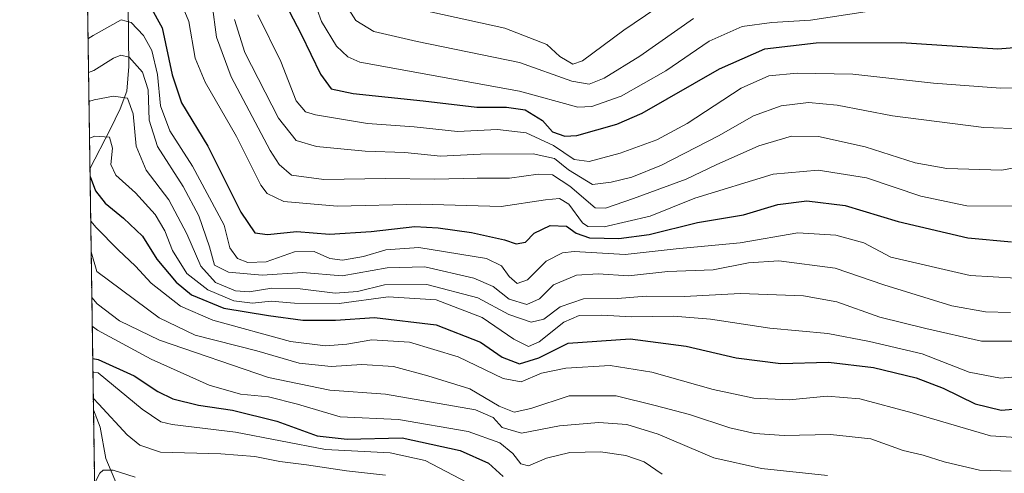
# Model space of a CAD drawing. Units: metres. Extents: x 599915 to 603338, y 4777747 to 4780111.
# Drawn here: x 599915 to 600148, y 4778860 to 4778967 of the extents above; entities that cross this region are included whole.
import ezdxf

# ---------------------------------------------------------------- set-up
doc = ezdxf.new("R2010")
doc.units = ezdxf.units.M
doc.header["$MEASUREMENT"] = 0
doc.linetypes.add('TRAZOS', pattern=[0.75, 0.5, -0.25])
for name, color, linetype, lineweight in [('Arbolado forestal', 92, 'TRAZOS', 0), ('Arbolado forestal CxS', 92, 'Continuous', 0), ('Comarca CxS', 133, 'Continuous', 0), ('Comunidad Autónoma CxS', 142, 'Continuous', 0), ('Corriente natural lineal', 142, 'Continuous', 13), ('Curva de nivel maestra', 36, 'Continuous', 30), ('Curva de nivel normal', 36, 'Continuous', 0), ('Municipio CxS', 142, 'Continuous', 0), ('Provincia CxS', 1, 'Continuous', 0)]:
    doc.layers.add(name, color=color, linetype=linetype, lineweight=lineweight)

# ---------------------------------------------------------------- blocks, each defined once
blk = doc.blocks.new('*U165')
at = {"layer": 'Curva de nivel normal', "color": 36, "linetype": 'Continuous', "lineweight": 0}
blk.add_polyline3d([(599983.57, 4778975.23, 830), (599986.66, 4778966.65, 830), (599990.23, 4778960.82, 830), (599992.9, 4778958.31, 830), (599995.74, 4778957, 830), (600033.48, 4778950.19, 830), (600047.26, 4778946.37, 830), (600050.55, 4778946.57, 830), (600057.51, 4778948.96, 830), (600068.09, 4778954.96, 830), (600078.32, 4778962.04, 830), (600086.12, 4778965.5, 830), (600093.13, 4778966.43, 830), (600102.24, 4778967, 830), (600116.24, 4778969.1, 830)], dxfattribs=at)
blk = doc.blocks.new('*U170')
at = {"layer": 'Curva de nivel normal', "color": 36, "linetype": 'Continuous', "lineweight": 0}
blk.add_polyline3d([(599971.61, 4778968.24, 820), (599977.02, 4778957.16, 820), (599980.62, 4778947.91, 820), (599982.88, 4778945.3, 820), (599985.19, 4778944.54, 820), (599997.56, 4778942.56, 820), (600008.53, 4778941.77, 820), (600018.83, 4778940.62, 820), (600028.24, 4778941.14, 820), (600035.06, 4778940.31, 820), (600041.5, 4778937.32, 820), (600046.39, 4778934.03, 820), (600049.91, 4778933.53, 820), (600057.24, 4778935.5, 820), (600065.91, 4778938.64, 820), (600073.09, 4778942.53, 820), (600085.85, 4778950.85, 820), (600092.45, 4778953.78, 820), (600099.09, 4778954.47, 820), (600112.27, 4778954.18, 820), (600131.39, 4778952.06, 820), (600147.19, 4778950.85, 820), (600154.69, 4778951.01, 820)], dxfattribs=at)
blk = doc.blocks.new('*U173')
at = {"layer": 'Curva de nivel normal', "color": 36, "linetype": 'Continuous', "lineweight": 0}
blk.add_polyline3d([(599931.43, 4778962.52, 795), (599932.68, 4778963.31, 795), (599939.25, 4778967.06, 795), (599941.64, 4778966.39, 795), (599944.59, 4778963.31, 795), (599946.56, 4778959.78, 795), (599947.9, 4778954.1, 795), (599948.61, 4778946.74, 795), (599950.8, 4778940.79, 795), (599956.12, 4778932.45, 795), (599963.62, 4778918.46, 795), (599964.98, 4778913.1, 795), (599966.76, 4778910.58, 795), (599969.21, 4778909.6, 795), (599973.58, 4778909.83, 795), (599980.24, 4778912.16, 795), (599984.91, 4778912.22, 795), (599988.58, 4778910.6, 795), (599991.58, 4778910.17, 795), (599996.61, 4778911.03, 795), (600001.89, 4778912.6, 795), (600009.64, 4778913.17, 795), (600025.7, 4778910.56, 795), (600029.23, 4778908.81, 795), (600030.99, 4778906.29, 795), (600032.91, 4778904.66, 795), (600035.38, 4778905.53, 795), (600039.79, 4778909.98, 795), (600043.63, 4778911.96, 795), (600046.42, 4778912.25, 795), (600058.47, 4778911.54, 795), (600070.51, 4778912.84, 795), (600085.64, 4778914.3, 795), (600099.32, 4778916.64, 795), (600108.29, 4778916.08, 795), (600114.91, 4778914.3, 795), (600121.24, 4778910.9, 795), (600140.04, 4778906.54, 795), (600150.94, 4778905.9, 795)], dxfattribs=at)
blk = doc.blocks.new('*U187')
at = {"layer": 'Curva de nivel normal', "color": 36, "linetype": 'Continuous', "lineweight": 0}
blk.add_polyline3d([(599942.56, 4778858.81, 735), (599937.41, 4778860.52, 735), (599935.01, 4778860.51, 735), (599934.2, 4778859.8, 735), (599932.98, 4778857.35, 735)], dxfattribs=at)
blk = doc.blocks.new('*U192')
at = {"layer": 'Curva de nivel normal', "color": 36, "linetype": 'Continuous', "lineweight": 0}
blk.add_polyline3d([(599932.18, 4778912.14, 765), (599933.5, 4778907.51, 765), (599948.27, 4778896.58, 765), (599956.75, 4778892.41, 765), (599971.36, 4778888.71, 765), (599981.39, 4778885.78, 765), (599988.9, 4778885.06, 765), (599996.16, 4778885.53, 765), (600003.66, 4778884.99, 765), (600011.79, 4778882.79, 765), (600021.76, 4778879.75, 765), (600028.68, 4778875.67, 765), (600032.22, 4778874.19, 765), (600036.14, 4778875.06, 765), (600045.23, 4778878.09, 765), (600056.35, 4778878.07, 765), (600065.55, 4778875.79, 765), (600073.64, 4778873.63, 765), (600083.18, 4778870.51, 765), (600089.14, 4778869.14, 765), (600096.02, 4778868.73, 765), (600106.97, 4778868.95, 765), (600116.56, 4778867.89, 765), (600124.2, 4778865.15, 765), (600128.91, 4778864.08, 765), (600133.92, 4778862.48, 765), (600142.25, 4778860.53, 765), (600149.72, 4778860.26, 765)], dxfattribs=at)
blk = doc.blocks.new('*U193')
at = {"layer": 'Curva de nivel normal', "color": 36, "linetype": 'Continuous', "lineweight": 0}
blk.add_polyline3d([(600067.18, 4778859.58, 755), (600062.94, 4778862.45, 755), (600058.58, 4778863.98, 755), (600052.58, 4778864.84, 755), (600045.4, 4778864.69, 755), (600039.88, 4778863.34, 755), (600035.57, 4778861.55, 755), (600033.79, 4778862, 755), (600031.92, 4778864.46, 755), (600028.8, 4778866.94, 755), (600021.36, 4778869.68, 755), (600004.83, 4778872.49, 755), (599991.05, 4778873.15, 755), (599981, 4778876.09, 755), (599974.08, 4778877.81, 755), (599967.48, 4778878.44, 755), (599960.08, 4778880.61, 755), (599946.37, 4778886.8, 755), (599933.7, 4778893.66, 755), (599932.43, 4778894.53, 755)], dxfattribs=at)
blk = doc.blocks.new('*U213')
at = {"layer": 'Curva de nivel normal', "color": 36, "linetype": 'Continuous', "lineweight": 0}
blk.add_polyline3d([(599990.59, 4778973.51, 835), (599994.74, 4778966.93, 835), (599999.01, 4778964.28, 835), (600009.24, 4778961.94, 835), (600033.48, 4778956.99, 835), (600045.83, 4778952.53, 835), (600049.94, 4778951.85, 835), (600053.48, 4778953.23, 835), (600061.95, 4778958.44, 835), (600074.64, 4778967.33, 835)], dxfattribs=at)
blk = doc.blocks.new('*U227')
at = {"layer": 'Curva de nivel normal', "color": 36, "linetype": 'Continuous', "lineweight": 0}
blk.add_polyline3d([(599932.33, 4778901.39, 760), (599933.61, 4778899.84, 760), (599938.89, 4778895.82, 760), (599948.35, 4778891.26, 760), (599974.11, 4778882.41, 760), (599988.65, 4778879.41, 760), (600001.78, 4778878.48, 760), (600023.08, 4778874.8, 760), (600027.26, 4778872.94, 760), (600029.39, 4778870.62, 760), (600033.92, 4778869.24, 760), (600042.91, 4778871.01, 760), (600052.24, 4778871.76, 760), (600058.83, 4778871.32, 760), (600066.22, 4778869.04, 760), (600079.4, 4778863.4, 760), (600090.68, 4778860.86, 760), (600106.28, 4778859.24, 760)], dxfattribs=at)
blk = doc.blocks.new('*U236')
at = {"layer": 'Curva de nivel normal', "color": 36, "linetype": 'Continuous', "lineweight": 0}
blk.add_polyline3d([(599931.779151, 4778939.075481, 780), (599933.03, 4778939.51, 780), (599936.49, 4778939.3, 780), (599937.2, 4778936.7, 780), (599936.86, 4778932.86, 780), (599937.98, 4778930.31, 780), (599942.63, 4778926.13, 780), (599947.32, 4778921, 780), (599949.62, 4778917.12, 780), (599951.45, 4778912.5, 780), (599954.81, 4778907.02, 780), (599959.78, 4778903.16, 780), (599965.9, 4778900.56, 780), (599970.32, 4778900.01, 780), (599974.78, 4778900.47, 780), (599980.24, 4778899.98, 780), (599990.83, 4778899.95, 780), (600002.39, 4778901.53, 780), (600013.79, 4778900.79, 780), (600024.64, 4778896.64, 780), (600032.15, 4778891.47, 780), (600035.6, 4778889.79, 780), (600038.08, 4778890.88, 780), (600043.92, 4778895.54, 780), (600047.58, 4778897.1, 780), (600052.91, 4778897.21, 780), (600059.91, 4778896.75, 780), (600069.92, 4778896.96, 780), (600078.62, 4778896.24, 780), (600092.68, 4778894.11, 780), (600106.34, 4778892.86, 780), (600116.26, 4778890.92, 780), (600128.69, 4778888.06, 780), (600139.83, 4778883.66, 780), (600147.22, 4778882.25, 780), (600157.15, 4778883.11, 780)], dxfattribs=at)
blk = doc.blocks.new('*U255')
at = {"layer": 'Curva de nivel normal', "color": 36, "linetype": 'Continuous', "lineweight": 0}
blk.add_polyline3d([(600001.81, 4778859.32, 740), (599992.52, 4778860.3, 740), (599983.13, 4778861.75, 740), (599976.82, 4778862.53, 740), (599970.91, 4778863.74, 740), (599962.84, 4778864.37, 740), (599948.58, 4778864.73, 740), (599943.65, 4778866.41, 740), (599940.67, 4778868.88, 740), (599933.96, 4778876.15, 740), (599932.68, 4778877.53, 740)], dxfattribs=at)
blk = doc.blocks.new('*U258')
at = {"layer": 'Curva de nivel normal', "color": 36, "linetype": 'Continuous', "lineweight": 0}
blk.add_polyline3d([(599931.55, 4778954.56, 790), (599932.8, 4778955.08, 790), (599937.43, 4778958, 790), (599939.21, 4778958.68, 790), (599941.16, 4778958.19, 790), (599944.32, 4778954.65, 790), (599945.63, 4778950.48, 790), (599945.92, 4778943.35, 790), (599947.87, 4778937.07, 790), (599953.91, 4778927.64, 790), (599957.63, 4778920.68, 790), (599960.17, 4778913.34, 790), (599961.31, 4778909.01, 790), (599964.68, 4778907.34, 790), (599972.64, 4778906.63, 790), (599982.14, 4778907.28, 790), (599991.53, 4778906.46, 790), (600002.2, 4778908.34, 790), (600011.1, 4778908.58, 790), (600022.7, 4778905.96, 790), (600027.24, 4778903.94, 790), (600030.99, 4778900.96, 790), (600035.21, 4778899.67, 790), (600038.16, 4778901.03, 790), (600041.5, 4778904.38, 790), (600046.92, 4778906.6, 790), (600052.03, 4778906.93, 790), (600059.22, 4778906.51, 790), (600068.57, 4778907.47, 790), (600079.27, 4778907.93, 790), (600087.58, 4778909.53, 790), (600094.79, 4778910, 790), (600108.11, 4778908.28, 790), (600119.6, 4778904.32, 790), (600135.73, 4778899.39, 790), (600143.64, 4778897.96, 790), (600149.54, 4778897.79, 790)], dxfattribs=at)
blk = doc.blocks.new('*U264')
at = {"layer": 'Curva de nivel normal', "color": 36, "linetype": 'Continuous', "lineweight": 0}
blk.add_polyline3d([(599931.651725, 4778947.736236, 785), (599932.9, 4778948.15, 785), (599937.45, 4778949.03, 785), (599940.79, 4778948.53, 785), (599942.14, 4778944.8, 785), (599942.84, 4778937.17, 785), (599945.16, 4778931.46, 785), (599950.58, 4778924.47, 785), (599954.84, 4778916.45, 785), (599958.14, 4778908.8, 785), (599961.59, 4778904.91, 785), (599966.28, 4778902.93, 785), (599969.58, 4778902.72, 785), (599974.91, 4778903.6, 785), (599981.58, 4778903.44, 785), (599989.89, 4778902.35, 785), (599995.17, 4778902.81, 785), (600001.56, 4778904.36, 785), (600011.58, 4778904.4, 785), (600023.58, 4778901.29, 785), (600030.91, 4778897.35, 785), (600036.24, 4778895.48, 785), (600039.24, 4778896.19, 785), (600043.06, 4778899.15, 785), (600048.57, 4778901.04, 785), (600056.6, 4778901.15, 785), (600063.41, 4778901.66, 785), (600072.37, 4778901.61, 785), (600085.69, 4778902.27, 785), (600100.65, 4778901.76, 785), (600108.53, 4778900.32, 785), (600118.65, 4778896.7, 785), (600129.52, 4778894.04, 785), (600142.74, 4778891.05, 785), (600155.74, 4778891.01, 785)], dxfattribs=at)
blk = doc.blocks.new('*U284')
at = {"layer": 'Curva de nivel normal', "color": 36, "linetype": 'Continuous', "lineweight": 0}
blk.add_polyline3d([(599932.6, 4778883.58, 745), (599933.85, 4778883.52, 745), (599944.24, 4778874.9, 745), (599948.65, 4778871.93, 745), (599951.32, 4778871.3, 745), (599966.32, 4778869.49, 745), (599987.58, 4778865.36, 745), (600002.91, 4778864.57, 745), (600011.12, 4778862.82, 745), (600024.43, 4778855.87, 745)], dxfattribs=at)
blk = doc.blocks.new('*U304')
at = {"layer": 'Curva de nivel normal', "color": 36, "linetype": 'Continuous', "lineweight": 0}
blk.add_polyline3d([(600150.96, 4778868.22, 770), (600144.82, 4778868.65, 770), (600126.3, 4778874.04, 770), (600113.91, 4778877.36, 770), (600106.24, 4778877.97, 770), (600097.24, 4778877.13, 770), (600088.91, 4778877.53, 770), (600079.24, 4778879.6, 770), (600064.75, 4778883.68, 770), (600054.94, 4778885.24, 770), (600044.42, 4778884.62, 770), (600038.64, 4778883.42, 770), (600033.89, 4778881.42, 770), (600029.6, 4778882.15, 770), (600018.98, 4778887.33, 770), (600007.42, 4778890.78, 770), (599998.54, 4778891.32, 770), (599992.66, 4778890.32, 770), (599987.58, 4778889.9, 770), (599979.31, 4778890.97, 770), (599960.98, 4778895.98, 770), (599953.34, 4778899.34, 770), (599946.36, 4778904.71, 770), (599942.68, 4778908.75, 770), (599938.58, 4778912.62, 770), (599933.35, 4778917.9, 770), (599932.068659, 4778919.398517, 770)], dxfattribs=at)
blk = doc.blocks.new('*U311')
at = {"layer": 'Curva de nivel normal', "color": 36, "linetype": 'Continuous', "lineweight": 0}
blk.add_polyline3d([(599960.83, 4778970.72, 810), (599961.82, 4778962.98, 810), (599965.31, 4778953.57, 810), (599974.5, 4778936.16, 810), (599976.6, 4778932.82, 810), (599979.52, 4778930.33, 810), (599987.19, 4778929.3, 810), (600001.74, 4778929.52, 810), (600013.48, 4778929.34, 810), (600023.48, 4778929.57, 810), (600031.11, 4778929.55, 810), (600037.91, 4778930.5, 810), (600041.28, 4778930.36, 810), (600045.39, 4778927.72, 810), (600051.32, 4778922.57, 810), (600053.84, 4778922.48, 810), (600060.42, 4778924.78, 810), (600072.89, 4778929.37, 810), (600079.98, 4778932.73, 810), (600090.06, 4778937.24, 810), (600097.78, 4778939.52, 810), (600104.13, 4778939.44, 810), (600115.22, 4778937.02, 810), (600127.05, 4778933.2, 810), (600134.48, 4778931.87, 810), (600147.54, 4778931.48, 810), (600157.2, 4778933.32, 810)], dxfattribs=at)
blk = doc.blocks.new('*U317')
at = {"layer": 'Curva de nivel normal', "color": 36, "linetype": 'Continuous', "lineweight": 0}
blk.add_polyline3d([(599952.24, 4778974.16, 805), (599955.31, 4778966.64, 805), (599956.77, 4778957.97, 805), (599959.12, 4778952.28, 805), (599966.54, 4778939.41, 805), (599972.3, 4778927.96, 805), (599973.77, 4778925.97, 805), (599977.74, 4778924.07, 805), (599990.34, 4778923, 805), (600010.14, 4778923.4, 805), (600029.14, 4778922.9, 805), (600039.58, 4778924.44, 805), (600042.91, 4778924.8, 805), (600045.16, 4778923.46, 805), (600048.4, 4778919.04, 805), (600049.62, 4778918.19, 805), (600053.45, 4778918.05, 805), (600064.4, 4778920.61, 805), (600074.91, 4778924.86, 805), (600093.46, 4778930.56, 805), (600104.12, 4778931.46, 805), (600115.49, 4778929.63, 805), (600128.34, 4778925.31, 805), (600139.27, 4778923.03, 805), (600150.24, 4778922.96, 805)], dxfattribs=at)
blk = doc.blocks.new('*U320')
at = {"layer": 'Curva de nivel normal', "color": 36, "linetype": 'Continuous', "lineweight": 0}
blk.add_polyline3d([(599966.04, 4778967.17, 815), (599968.55, 4778959.3, 815), (599976.49, 4778943.78, 815), (599980.64, 4778938.48, 815), (599985.46, 4778937.12, 815), (599996.97, 4778935.96, 815), (600006.37, 4778935.65, 815), (600014.81, 4778934.77, 815), (600024.24, 4778935.26, 815), (600036.72, 4778935.32, 815), (600041.72, 4778934.28, 815), (600045.03, 4778931.54, 815), (600050.76, 4778928.11, 815), (600055.17, 4778928.62, 815), (600060, 4778929.84, 815), (600067.05, 4778932.7, 815), (600080.67, 4778939.72, 815), (600088.81, 4778944.3, 815), (600095.33, 4778946.69, 815), (600101.82, 4778947.48, 815), (600108.59, 4778946.89, 815), (600121.7, 4778944.33, 815), (600143.24, 4778941.59, 815), (600152.47, 4778941.27, 815)], dxfattribs=at)
blk = doc.blocks.new('*U330')
at = {"layer": 'Curva de nivel maestra', "color": 36, "linetype": 'Continuous', "lineweight": 30}
blk.add_polyline3d([(599943.72, 4778974.75, 800), (599948.98, 4778965.16, 800), (599951.34, 4778954.02, 800), (599953.52, 4778947.43, 800), (599959.8, 4778937.13, 800), (599967.59, 4778921.55, 800), (599970.9, 4778916.64, 800), (599973.91, 4778916.22, 800), (599980.83, 4778916.99, 800), (599988.55, 4778916.37, 800), (599998.41, 4778916.95, 800), (600008.74, 4778918.18, 800), (600014.2, 4778917.86, 800), (600022.12, 4778916.73, 800), (600029.91, 4778914.96, 800), (600032.66, 4778914.07, 800), (600034.91, 4778914.46, 800), (600036.94, 4778916.55, 800), (600040.75, 4778918.37, 800), (600044.6, 4778918.22, 800), (600046.9, 4778916.55, 800), (600050, 4778915.51, 800), (600056.95, 4778915.28, 800), (600064.16, 4778916.28, 800), (600075.55, 4778919.07, 800), (600086.4, 4778920.91, 800), (600094.58, 4778923.36, 800), (600101.44, 4778924.25, 800), (600110.49, 4778923.14, 800), (600122.97, 4778919.3, 800), (600139.47, 4778915.46, 800), (600149.84, 4778914.5, 800)], dxfattribs=at)
blk = doc.blocks.new('*U331')
at = {"layer": 'Curva de nivel maestra', "color": 36, "linetype": 'Continuous', "lineweight": 30}
blk.add_polyline3d([(599978.04, 4778970.92, 825), (599981.85, 4778963.68, 825), (599986.42, 4778954.23, 825), (599988.9, 4778950.75, 825), (599994.12, 4778949.59, 825), (600010.68, 4778947.87, 825), (600023.36, 4778946.35, 825), (600030.41, 4778946.39, 825), (600034.77, 4778945.76, 825), (600038.87, 4778943.2, 825), (600041.23, 4778940.56, 825), (600044.19, 4778939.55, 825), (600047.06, 4778939.72, 825), (600056.48, 4778942.33, 825), (600062.51, 4778944.94, 825), (600080.72, 4778955.48, 825), (600091.44, 4778960.19, 825), (600103.64, 4778961.63, 825), (600123.7, 4778961.7, 825), (600146.54, 4778960.19, 825), (600155.32, 4778960.88, 825)], dxfattribs=at)
blk = doc.blocks.new('*U340')
at = {"layer": 'Curva de nivel maestra', "color": 36, "linetype": 'Continuous', "lineweight": 30}
blk.add_polyline3d([(599931.91, 4778929.96, 775), (599933.22, 4778926.56, 775), (599935.46, 4778923.64, 775), (599939.82, 4778920.15, 775), (599944.29, 4778915.89, 775), (599947.74, 4778910.44, 775), (599952.3, 4778904.95, 775), (599955.91, 4778901.98, 775), (599963.58, 4778898.79, 775), (599974.1, 4778897.08, 775), (599982.2, 4778895.95, 775), (599989.99, 4778895.98, 775), (599999.16, 4778896.63, 775), (600013.75, 4778894.92, 775), (600024.28, 4778890.79, 775), (600029.36, 4778887.27, 775), (600033.49, 4778885.64, 775), (600038.01, 4778887.09, 775), (600045, 4778890.58, 775), (600059.6, 4778891.6, 775), (600072.86, 4778889.81, 775), (600084.7, 4778887.06, 775), (600095.26, 4778885.77, 775), (600106.52, 4778886.06, 775), (600117.15, 4778884.82, 775), (600127.25, 4778882.31, 775), (600133.66, 4778879.9, 775), (600141.22, 4778876.18, 775), (600147.4, 4778874.72, 775), (600155.91, 4778875.43, 775)], dxfattribs=at)
blk = doc.blocks.new('*U342')
at = {"layer": 'Curva de nivel maestra', "color": 36, "linetype": 'Continuous', "lineweight": 30}
blk.add_polyline3d([(599932.55, 4778886.89, 750), (599933.8, 4778886.7, 750), (599942.34, 4778882.78, 750), (599947.97, 4778879.08, 750), (599951.51, 4778877.38, 750), (599957.58, 4778875.85, 750), (599965.58, 4778874.73, 750), (599976.06, 4778872.13, 750), (599985.62, 4778868.63, 750), (599992.68, 4778867.8, 750), (600005.7, 4778868.17, 750), (600019.46, 4778865.12, 750), (600026.16, 4778862.16, 750), (600029.64, 4778858.97, 750)], dxfattribs=at)

msp = doc.modelspace()

# ---------------------------------------------------------------- linework, layer by layer
at = {"layer": 'Arbolado forestal', "color": 92, "linetype": 'TRAZOS', "lineweight": 0}
msp.add_polyline3d([(599944.25, 4778091.44, 758.62), (599941.96, 4778247.17, 651.02), (599937.99, 4778517.02, 572.07), (599932.72, 4778874.79, 739.15), (599931.89, 4778931.83, 774.94), (599930.81, 4779004.95, 815.71), (599928.3, 4779175.53, 937.9)], dxfattribs=at)
at = {"layer": 'Arbolado forestal CxS', "color": 92, "linetype": 'Continuous', "lineweight": 0}
msp.add_polyline3d([(599944.25, 4778091.44, 758.62), (599928.3, 4779175.53, 937.9)], dxfattribs=at)
at = {"layer": 'Comarca CxS', "color": 133, "linetype": 'Continuous', "lineweight": 0}
msp.add_polyline3d([(599949.32, 4777746.88, 688.05), (599925.54, 4779363.42, 1052.3)], dxfattribs=at)
msp.add_polyline3d([(599949.32, 4777746.88, 688.05), (599925.54, 4779363.42, 1052.3)], dxfattribs=at)
at = {"layer": 'Comunidad Autónoma CxS', "color": 142, "linetype": 'Continuous', "lineweight": 0}
msp.add_polyline3d([(603337.72, 4777797.4, 714.88), (599949.32, 4777746.88, 688.05), (599915.28, 4780060.47, 821.28), (603302.54, 4780111.02, 723.29), (603337.72, 4777797.4, 714.88)], close=True, dxfattribs=at)
msp.add_polyline3d([(603337.72, 4777797.4, 714.88), (599949.32, 4777746.88, 688.05), (599915.28, 4780060.47, 821.28), (603302.54, 4780111.02, 723.29), (603337.72, 4777797.4, 714.88)], close=True, dxfattribs=at)
at = {"layer": 'Corriente natural lineal', "color": 142, "linetype": 'Continuous', "lineweight": 13}
for points in [[(599930.81, 4779004.95, 815.71), (599934.67, 4778997.86, 811.38), (599938.41, 4778988.75, 805.88), (599940.45, 4778980.77, 801.49), (599940.89, 4778977.95, 799.7), (599941.06, 4778955.98, 788.17), (599940.64, 4778950.15, 785.39), (599939.05, 4778945.98, 783.33), (599936.67, 4778941.14, 780.16), (599931.89, 4778931.83, 774.94)], [(599932.72, 4778874.79, 739.15), (599934.3, 4778870.71, 738.25), (599935.66, 4778863.27, 735.86), (599938.37, 4778856.74, 733.16)]]:
    msp.add_polyline3d(points, dxfattribs=at)
at = {"layer": 'Curva de nivel normal', "color": 36, "linetype": 'Continuous', "lineweight": 0}
msp.add_polyline3d([(600009.52, 4778969.54, 840), (600029.98, 4778965.05, 840), (600039.92, 4778961.21, 840), (600043.01, 4778958.41, 840), (600046.05, 4778956.55, 840), (600048.39, 4778957.37, 840), (600058.13, 4778964.57, 840), (600075.73, 4778976.6, 840)], dxfattribs=at)
at = {"layer": 'Municipio CxS', "color": 142, "linetype": 'Continuous', "lineweight": 0}
msp.add_polyline3d([(599949.32, 4777746.88, 688.05), (599925.54, 4779363.42, 1052.3)], dxfattribs=at)
msp.add_polyline3d([(599949.32, 4777746.88, 688.05), (599925.54, 4779363.42, 1052.3)], dxfattribs=at)
at = {"layer": 'Provincia CxS', "color": 1, "linetype": 'Continuous', "lineweight": 0}
msp.add_polyline3d([(603337.72, 4777797.4, 714.88), (599949.32, 4777746.88, 688.05), (599915.28, 4780060.47, 821.28), (603302.54, 4780111.02, 723.29), (603337.72, 4777797.4, 714.88)], close=True, dxfattribs=at)
msp.add_polyline3d([(603337.72, 4777797.4, 714.88), (599949.32, 4777746.88, 688.05), (599915.28, 4780060.47, 821.28), (603302.54, 4780111.02, 723.29), (603337.72, 4777797.4, 714.88)], close=True, dxfattribs=at)

# ---------------------------------------------------------------- block references
at = {"layer": 'Curva de nivel maestra', "color": 36, "linetype": 'Continuous', "lineweight": 30}
for name in ['*U342', '*U330', '*U340', '*U331']:
    msp.add_blockref(name, (0, 0), dxfattribs=at)
at = {"layer": 'Curva de nivel normal', "color": 36, "linetype": 'Continuous', "lineweight": 0}
for name in ['*U213', '*U165', '*U170', '*U320', '*U311', '*U317', '*U173', '*U258', '*U264', '*U236', '*U304', '*U192', '*U227', '*U193', '*U284', '*U255', '*U187']:
    msp.add_blockref(name, (0, 0), dxfattribs=at)

doc.saveas('drawing.dxf')
